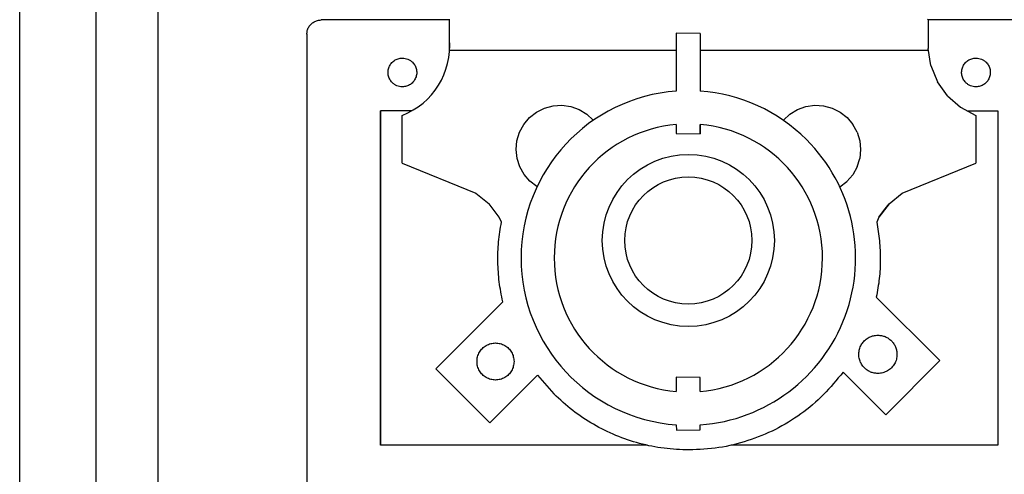
# Model space of a CAD drawing. Units: millimetres. Extents: x -777 to 13240, y 3345 to 12666.
# Drawn here: x 8605 to 8708, y 10804 to 10852 of the extents above; entities that cross this region are included whole.
import ezdxf

# ---------------------------------------------------------------- set-up
doc = ezdxf.new("R2010")
doc.units = ezdxf.units.MM
doc.layers.add('1', color=7, linetype='Continuous')

msp = doc.modelspace()

# ---------------------------------------------------------------- linework, layer by layer
at = {"color": 6, "linetype": 'Continuous'}
for p, q in [((8619.07, 11077.64), (8619.07, 10483.64)), ((8612.62, 10486.14), (8612.62, 11075.14)), ((8649.58, 10851.11), (8649.59, 10851.52)), ((8649.58, 10850.62), (8649.58, 10851.11)), ((8649.59, 10851.52), (8649.59, 10851.82)), ((8699.65, 10851.72), (8699.65, 10851.43)), ((8699.65, 10851.43), (8699.65, 10851.03)), ((8699.65, 10851.03), (8699.65, 10849.01)), ((8649.58, 10849.8), (8649.58, 10850.62)), ((8673.29, 10850.62), (8673.29, 10844.56)), ((8675.82, 10850.61), (8673.29, 10850.62)), ((8675.82, 10850.61), (8675.82, 10844.56)), ((8699.65, 10850), (8699.64, 10849.4)), ((8699.65, 10850.52), (8699.65, 10850)), ((8649.58, 10849.45), (8649.58, 10849.97)), ((8649.58, 10849.09), (8649.58, 10849.8)), ((8649.58, 10848.95), (8649.58, 10849.09)), ((8699.94, 10847.23), (8699.65, 10849.01)), ((8649.58, 10848.82), (8649.58, 10848.95)), ((8673.29, 10848.82), (8649.58, 10848.82)), ((8699.58, 10848.82), (8675.82, 10848.82)), ((8699.94, 10847.23), (8700.63, 10845.55)), ((8701.68, 10844.08), (8700.63, 10845.55)), ((8701.68, 10844.08), (8703.04, 10842.88)), ((8658.69, 10842.37), (8659.52, 10842.79)), ((8659.52, 10842.79), (8660.42, 10843.03)), ((8660.42, 10843.03), (8661.35, 10843.08)), ((8661.35, 10843.08), (8662.27, 10842.95)), ((8662.27, 10842.95), (8663.15, 10842.63)), ((8685.99, 10842.63), (8686.87, 10842.95)), ((8686.87, 10842.95), (8687.79, 10843.08)), ((8687.79, 10843.08), (8688.72, 10843.03)), ((8688.72, 10843.03), (8689.62, 10842.79)), ((8689.62, 10842.79), (8690.45, 10842.37)), ((8703.04, 10842.88), (8704.64, 10842.03)), ((8645.66, 10842.52), (8642.36, 10842.52)), ((8642.36, 10842.52), (8642.36, 10813.34)), ((8642.36, 10807.52), (8642.36, 10842.52)), ((8644.64, 10837.03), (8644.64, 10842.03)), ((8657.36, 10841.09), (8657.96, 10841.8)), ((8657.96, 10841.8), (8658.69, 10842.37)), ((8663.15, 10842.63), (8663.94, 10842.14)), ((8663.94, 10842.14), (8664.62, 10841.51)), ((8684.52, 10841.51), (8685.2, 10842.14)), ((8685.2, 10842.14), (8685.99, 10842.63)), ((8690.45, 10842.37), (8691.18, 10841.8)), ((8691.18, 10841.8), (8691.78, 10841.09)), ((8703.73, 10842.52), (8706.96, 10842.52)), ((8704.64, 10842.03), (8704.65, 10837.02)), ((8706.96, 10842.52), (8706.96, 10807.52)), ((8656.91, 10840.27), (8657.36, 10841.09)), ((8673.29, 10841.08), (8673.29, 10840.13)), ((8675.82, 10840.11), (8675.82, 10841.08)), ((8675.82, 10841.05), (8675.82, 10840.11)), ((8692.23, 10840.27), (8691.78, 10841.09)), ((8656.64, 10839.38), (8656.91, 10840.27)), ((8673.29, 10840.13), (8675.82, 10840.11)), ((8692.23, 10840.27), (8692.5, 10839.38)), ((8656.55, 10838.46), (8656.64, 10839.38)), ((8692.5, 10839.38), (8692.59, 10838.46)), ((8656.65, 10837.53), (8656.55, 10838.46)), ((8692.59, 10838.46), (8692.49, 10837.53)), ((8644.64, 10837.03), (8652.34, 10833.89)), ((8656.93, 10836.64), (8656.65, 10837.53)), ((8657.39, 10835.83), (8656.93, 10836.64)), ((8692.22, 10836.63), (8691.76, 10835.82)), ((8692.22, 10836.63), (8692.49, 10837.53)), ((8696.95, 10833.88), (8704.65, 10837.02)), ((8658, 10835.13), (8657.39, 10835.83)), ((8691.76, 10835.82), (8691.15, 10835.12)), ((8658.71, 10834.59), (8658, 10835.13)), ((8690.4, 10834.57), (8691.15, 10835.12)), ((8652.34, 10833.89), (8653.73, 10832.79)), ((8695.57, 10832.79), (8696.95, 10833.88)), ((8654.79, 10831.39), (8653.73, 10832.79)), ((8695.57, 10832.79), (8694.49, 10831.39)), ((8695.03, 10832.08), (8695.57, 10832.79)), ((8694.49, 10831.39), (8695.03, 10832.08)), ((8655.02, 10830.87), (8654.79, 10831.39)), ((8691.57, 10831.25), (8691.55, 10831.34)), ((8694.49, 10831.39), (8694.27, 10830.87)), ((8655.15, 10822.54), (8648.14, 10815.53)), ((8700.87, 10816.37), (8694.23, 10823)), ((8700.87, 10816.37), (8695.23, 10810.7)), ((8648.14, 10815.53), (8653.8, 10809.87)), ((8690.75, 10815.17), (8695.23, 10810.7)), ((8653.8, 10809.87), (8658.78, 10814.85)), ((8658.07, 10814.13), (8653.8, 10809.87)), ((8658.07, 10814.13), (8658.78, 10814.85)), ((8658.78, 10814.85), (8660.5, 10812.89)), ((8673.29, 10814.63), (8673.29, 10813.13)), ((8675.82, 10814.61), (8673.29, 10814.63)), ((8675.79, 10813.13), (8675.82, 10814.61)), ((8642.36, 10813.34), (8642.36, 10807.52)), ((8673.29, 10809.65), (8673.32, 10809.11)), ((8673.32, 10809.11), (8675.79, 10809.13)), ((8675.79, 10809.13), (8675.82, 10809.65)), ((8670.25, 10807.52), (8642.36, 10807.52)), ((8706.96, 10807.52), (8679.03, 10807.52))]:
    msp.add_line(p, q, dxfattribs=at)
at = {"color": 1, "linetype": 'Continuous'}
for p, q in [((8649.59, 10852.01), (8649.59, 10852.08)), ((8699.64, 10852.01), (8699.59, 10852.08)), ((8649.59, 10852.01), (8636.16, 10852.01)), ((8649.59, 10851.82), (8649.59, 10852.01)), ((8699.64, 10852.01), (8699.64, 10851.89)), ((8713.16, 10852.01), (8699.64, 10852.01)), ((8699.64, 10851.89), (8699.65, 10851.72)), ((8634.66, 10850.51), (8634.66, 10733.41))]:
    msp.add_line(p, q, dxfattribs=at)
msp.add_spline([(8634.66, 10850.51), (8634.71, 10850.9), (8634.86, 10851.26), (8635.1, 10851.57), (8635.41, 10851.81), (8635.77, 10851.96), (8636.16, 10852.01)], degree=3, dxfattribs=at)
at = {"color": 6, "linetype": 'Continuous'}
for points in [[(8643.59, 10845.46), (8643.33, 10845.81), (8643.18, 10846.23), (8643.16, 10846.67), (8643.27, 10847.09), (8643.49, 10847.47), (8643.82, 10847.77), (8644.22, 10847.96), (8644.65, 10848.02)], [(8644.65, 10848.02), (8644.95, 10847.99), (8645.23, 10847.91), (8645.49, 10847.77), (8645.72, 10847.58)], [(8703.59, 10845.46), (8703.33, 10845.81), (8703.18, 10846.23), (8703.16, 10846.67), (8703.27, 10847.09), (8703.49, 10847.47), (8703.82, 10847.77), (8704.22, 10847.96), (8704.65, 10848.02)], [(8704.65, 10848.02), (8704.95, 10847.99), (8705.23, 10847.91), (8705.49, 10847.77), (8705.72, 10847.58)], [(8645.72, 10847.58), (8645.98, 10847.23), (8646.13, 10846.81), (8646.15, 10846.37), (8646.04, 10845.95), (8645.81, 10845.57), (8645.49, 10845.27), (8645.09, 10845.08), (8644.65, 10845.02)], [(8645.72, 10847.58), (8645.98, 10847.23), (8646.13, 10846.81), (8646.15, 10846.37), (8646.04, 10845.95), (8645.81, 10845.57), (8645.49, 10845.27), (8645.09, 10845.08), (8644.65, 10845.02)], [(8705.72, 10847.58), (8705.98, 10847.23), (8706.13, 10846.81), (8706.15, 10846.37), (8706.04, 10845.94), (8705.82, 10845.57), (8705.49, 10845.27), (8705.09, 10845.08), (8704.66, 10845.02)], [(8705.72, 10847.58), (8705.98, 10847.23), (8706.13, 10846.81), (8706.15, 10846.37), (8706.04, 10845.94), (8705.82, 10845.57), (8705.49, 10845.27), (8705.09, 10845.08), (8704.66, 10845.02)], [(8644.65, 10845.02), (8644.36, 10845.05), (8644.08, 10845.13), (8643.82, 10845.27), (8643.59, 10845.46)], [(8644.65, 10845.02), (8644.36, 10845.05), (8644.08, 10845.13), (8643.82, 10845.27), (8643.59, 10845.46)], [(8704.66, 10845.02), (8704.36, 10845.05), (8704.08, 10845.13), (8703.82, 10845.27), (8703.59, 10845.46)], [(8704.66, 10845.02), (8704.36, 10845.05), (8704.08, 10845.13), (8703.82, 10845.27), (8703.59, 10845.46)], [(8655.15, 10822.54), (8654.79, 10824.61), (8654.65, 10826.7), (8654.72, 10828.79), (8655.02, 10830.87)], [(8694.27, 10830.87), (8694.55, 10828.91), (8694.64, 10826.94), (8694.54, 10824.96), (8694.23, 10823)], [(8694.27, 10830.87), (8694.55, 10828.91), (8694.64, 10826.94), (8694.54, 10824.96), (8694.23, 10823)], [(8654.39, 10814.34), (8653.89, 10814.41), (8653.43, 10814.6), (8653.02, 10814.91), (8652.72, 10815.31), (8652.52, 10815.78), (8652.46, 10816.28), (8652.52, 10816.78), (8652.72, 10817.25), (8653.02, 10817.65), (8653.43, 10817.96), (8653.89, 10818.15), (8654.39, 10818.22)], [(8654.39, 10818.22), (8654.89, 10818.15), (8655.36, 10817.96), (8655.76, 10817.65), (8656.07, 10817.25), (8656.26, 10816.78), (8656.33, 10816.28)], [(8692.98, 10815.62), (8692.69, 10815.99), (8692.49, 10816.41), (8692.4, 10816.87), (8692.42, 10817.34), (8692.55, 10817.8), (8692.78, 10818.21), (8693.09, 10818.55), (8693.49, 10818.81), (8693.93, 10818.98), (8694.39, 10819.03)], [(8694.39, 10819.03), (8694.78, 10818.99), (8695.16, 10818.88), (8695.5, 10818.69), (8695.81, 10818.44)], [(8695.81, 10818.44), (8696.06, 10818.14), (8696.24, 10817.8), (8696.36, 10817.42), (8696.39, 10817.03)], [(8656.33, 10816.28), (8656.26, 10815.78), (8656.07, 10815.31), (8655.76, 10814.91), (8655.36, 10814.6), (8654.89, 10814.41), (8654.39, 10814.34)], [(8696.39, 10817.03), (8696.33, 10816.51), (8696.13, 10816.03), (8695.81, 10815.62), (8695.39, 10815.3), (8694.91, 10815.1), (8694.39, 10815.03)], [(8690.75, 10815.17), (8688.71, 10812.82), (8686.33, 10810.8), (8683.67, 10809.18), (8680.78, 10808), (8677.75, 10807.27), (8674.64, 10807.03)], [(8690.75, 10815.17), (8688.71, 10812.82), (8686.33, 10810.8), (8683.67, 10809.18), (8680.78, 10808), (8677.75, 10807.27), (8674.64, 10807.03)], [(8694.39, 10815.03), (8694, 10815.07), (8693.63, 10815.18), (8693.28, 10815.37), (8692.98, 10815.62)], [(8674.64, 10807.03), (8672.03, 10807.2), (8669.47, 10807.71), (8666.99, 10808.55), (8664.64, 10809.71), (8662.47, 10811.16), (8660.5, 10812.89)], [(8674.64, 10807.03), (8672.03, 10807.2), (8669.47, 10807.71), (8666.99, 10808.55), (8664.64, 10809.71), (8662.47, 10811.16), (8660.5, 10812.89)]]:
    msp.add_spline(points, degree=3, dxfattribs=at)
at = {"layer": '1', "color": 2, "linetype": 'Continuous'}
msp.add_line((8604.62, 10465.64), (8604.62, 11095.64), dxfattribs=at)
at = {"layer": '1', "color": 6, "linetype": 'Continuous'}
for radius in [9, 6.65]:
    msp.add_circle((8674.57, 10828.94), radius, dxfattribs=at)
for centre, radius, start, end in [((8641.79, 10849.31), 7.82, 291.3976, 4.8627), ((8674.57, 10827.11), 17.5, 94.1881, 265.8154), ((8674.57, 10827.11), 17.5, 45.1299, 85.9043), ((8674.57, 10827.11), 14.03, 95.2262, 180), ((8674.57, 10827.11), 14.03, 274.9904, 84.8894), ((8674.57, 10827.11), 17.5, 274.095, 45.1299), ((8674.57, 10827.11), 14.03, 180, 264.7731)]:
    msp.add_arc(centre, radius, start, end, dxfattribs=at)

doc.saveas('drawing.dxf')
